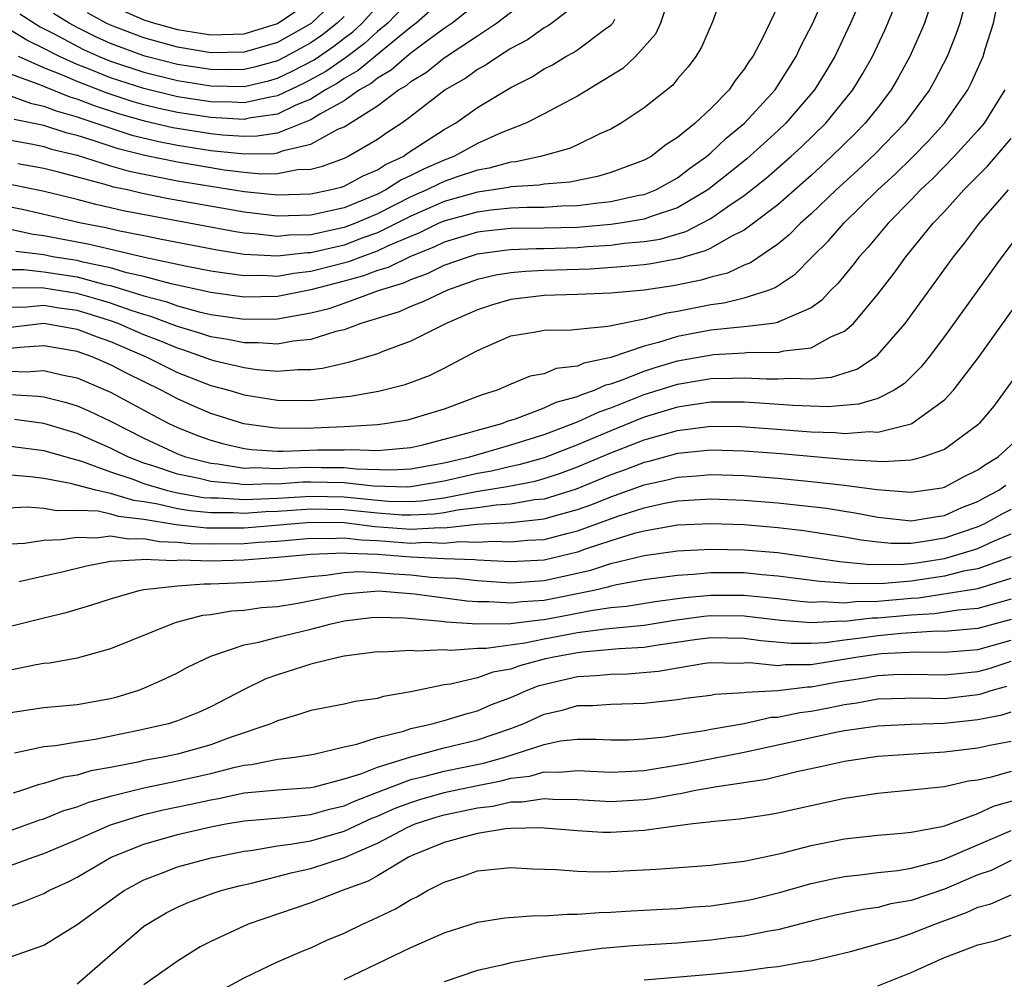
# Model space of a CAD drawing. Units: inches. Extents: x 2599874 to 2601000, y 1479000 to 1482000.
# Drawn here: x 2599904 to 2599963, y 1479182 to 1479239 of the extents above; entities that cross this region are included whole.
import ezdxf

# ---------------------------------------------------------------- set-up
doc = ezdxf.new("R2010")
doc.units = ezdxf.units.IN
doc.header["$MEASUREMENT"] = 0
doc.layers.add('LD25981479_2ft', color=230, linetype='Continuous')

msp = doc.modelspace()

# ---------------------------------------------------------------- linework, layer by layer
at = {"layer": 'LD25981479_2ft'}
for points, elevation in [([(2599903, 1479226.64), (2599904.355, 1479226.355), (2599905, 1479226.272), (2599907.741, 1479225.741), (2599911.034, 1479224.966), (2599913.575, 1479224.425), (2599915, 1479224.148), (2599915.98, 1479224.02), (2599917, 1479223.863), (2599918.115, 1479223.885), (2599919, 1479223.84), (2599919.984, 1479224.016), (2599921, 1479224.121), (2599923.289, 1479224.711), (2599924.032, 1479225), (2599925, 1479225.341), (2599925.662, 1479225.662), (2599927, 1479226.237), (2599927.548, 1479226.452), (2599928.658, 1479227), (2599929, 1479227.149), (2599931, 1479227.689), (2599931.802, 1479227.802), (2599933, 1479227.921), (2599933.971, 1479227.971), (2599935, 1479227.976), (2599936.037, 1479228.037), (2599937, 1479228.061), (2599938.227, 1479228.227), (2599939, 1479228.304), (2599940.68, 1479228.68), (2599941, 1479228.735), (2599941.686, 1479229), (2599943, 1479229.724), (2599943.72, 1479230.28), (2599944.736, 1479231), (2599945, 1479231.223), (2599945.906, 1479232.094), (2599947.016, 1479233), (2599948.841, 1479235), (2599950.112, 1479237), (2599950.387, 1479237.613), (2599951.103, 1479239), (2599952.86, 1479243)], 10622), ([(2599946.221, 1479242.22), (2599945.083, 1479239.083), (2599944.44, 1479237.56), (2599944.098, 1479237), (2599943.625, 1479236.375), (2599943, 1479235.652), (2599942.714, 1479235.286), (2599941, 1479233.928), (2599939.607, 1479233), (2599939, 1479232.65), (2599938.373, 1479232.373), (2599937, 1479231.694), (2599936.526, 1479231.474), (2599934.785, 1479231), (2599933.307, 1479230.693), (2599933, 1479230.674), (2599931.697, 1479230.303), (2599931, 1479230.191), (2599929.786, 1479229.785), (2599929, 1479229.503), (2599928.651, 1479229.349), (2599927.971, 1479229), (2599927, 1479228.577), (2599925, 1479227.569), (2599923.68, 1479227), (2599923, 1479226.741), (2599921, 1479226.317), (2599919.705, 1479226.295), (2599919, 1479226.216), (2599917.627, 1479226.373), (2599917, 1479226.407), (2599916.487, 1479226.487), (2599909.755, 1479227.755), (2599909, 1479227.934), (2599908.118, 1479228.118), (2599907, 1479228.417), (2599904.931, 1479228.93), (2599901, 1479229.734)], 10626), ([(2599903, 1479234.634), (2599904.194, 1479234.194), (2599905, 1479234.03), (2599905.734, 1479233.734), (2599907, 1479233.391), (2599907.28, 1479233.281), (2599910.281, 1479232.281), (2599911.893, 1479231.893), (2599913, 1479231.684), (2599915, 1479231.373), (2599916.82, 1479231.18), (2599917, 1479231.168), (2599918.808, 1479231.192), (2599919, 1479231.223), (2599919.365, 1479231.365), (2599921, 1479231.735), (2599922.634, 1479232.634), (2599923, 1479232.79), (2599925, 1479234.034), (2599926.266, 1479235), (2599926.735, 1479235.265), (2599927, 1479235.503), (2599927.942, 1479236.058), (2599929, 1479236.926), (2599931, 1479238.231), (2599932.145, 1479239), (2599934.89, 1479241.11)], 10634), ([(2599927, 1479240.457), (2599925.615, 1479239), (2599925, 1479238.487), (2599924.232, 1479237.768), (2599923.077, 1479236.923), (2599921.898, 1479236.102), (2599920.605, 1479235.395), (2599919, 1479234.632), (2599918.567, 1479234.567), (2599917, 1479234.213), (2599916.259, 1479234.259), (2599915, 1479234.277), (2599913, 1479234.588), (2599911, 1479235.071), (2599909, 1479235.726), (2599907.773, 1479236.227), (2599907, 1479236.524), (2599905.93, 1479237), (2599905, 1479237.481), (2599903.968, 1479237.968), (2599903, 1479238.569), (2599902.705, 1479238.704), (2599901.435, 1479239.435)], 10640), ([(2599931.971, 1479241), (2599929.48, 1479239), (2599929, 1479238.669), (2599927.801, 1479237.801), (2599927, 1479237.198), (2599926.756, 1479237), (2599925.83, 1479236.17), (2599925, 1479235.7), (2599924.619, 1479235.381), (2599923.929, 1479235), (2599923, 1479234.35), (2599921.541, 1479233.541), (2599921, 1479233.198), (2599919, 1479232.411), (2599917.787, 1479232.213), (2599917, 1479232.202), (2599915.715, 1479232.284), (2599915, 1479232.36), (2599912.73, 1479232.73), (2599911.101, 1479233.102), (2599909.548, 1479233.548), (2599908.039, 1479234.038), (2599907, 1479234.447), (2599906.565, 1479234.565), (2599905, 1479235.19), (2599904.658, 1479235.343), (2599903, 1479235.943)], 10636), ([(2599903, 1479224.223), (2599903.765, 1479224.235), (2599905, 1479224.101), (2599907, 1479223.785), (2599908.66, 1479223.34), (2599909, 1479223.269), (2599911, 1479222.649), (2599912.309, 1479222.308), (2599913, 1479222.05), (2599914.307, 1479221.693), (2599915, 1479221.537), (2599917, 1479221.245), (2599919, 1479221.28), (2599921, 1479221.631), (2599922.097, 1479221.903), (2599923, 1479222.218), (2599925.121, 1479223), (2599926.573, 1479223.427), (2599927, 1479223.638), (2599928.011, 1479223.989), (2599929, 1479224.486), (2599930.45, 1479225), (2599931, 1479225.163), (2599932.61, 1479225.39), (2599933, 1479225.429), (2599934.51, 1479225.49), (2599935, 1479225.492), (2599937, 1479225.553), (2599937.604, 1479225.604), (2599939, 1479225.685), (2599939.8, 1479225.8), (2599941, 1479225.9), (2599941.951, 1479226.049), (2599943.498, 1479226.502), (2599944.453, 1479227), (2599945, 1479227.296), (2599946.012, 1479228.011), (2599947, 1479228.674), (2599948.302, 1479229.698), (2599949.791, 1479231), (2599950.42, 1479231.58), (2599951.88, 1479233), (2599953.514, 1479235), (2599954.072, 1479235.928), (2599954.678, 1479237), (2599955.418, 1479238.582), (2599955.605, 1479239), (2599956.425, 1479241)], 10618), ([(2599954.247, 1479241), (2599953.373, 1479239), (2599952.422, 1479237), (2599951.894, 1479236.106), (2599951.21, 1479235), (2599949.491, 1479233), (2599949, 1479232.536), (2599947.142, 1479230.858), (2599946.038, 1479229.962), (2599944.808, 1479229), (2599943, 1479227.929), (2599941.405, 1479227.405), (2599941, 1479227.249), (2599939.56, 1479227), (2599939, 1479226.92), (2599937, 1479226.751), (2599935, 1479226.702), (2599933, 1479226.683), (2599931.472, 1479226.529), (2599931, 1479226.462), (2599929, 1479225.869), (2599928.418, 1479225.582), (2599926.937, 1479225), (2599925.641, 1479224.359), (2599925, 1479224.17), (2599924.157, 1479223.843), (2599923, 1479223.528), (2599921, 1479223.015), (2599919, 1479222.614), (2599917, 1479222.574), (2599915, 1479222.844), (2599912.639, 1479223.362), (2599911, 1479223.805), (2599909.962, 1479224.037), (2599909, 1479224.326), (2599907.326, 1479224.674), (2599907, 1479224.761), (2599905.522, 1479225), (2599905, 1479225.101), (2599903.318, 1479225.318)], 10620), ([(2599942.445, 1479240.445), (2599941.971, 1479239), (2599941.666, 1479238.334), (2599941, 1479237.567), (2599940.472, 1479237), (2599939.715, 1479236.285), (2599939, 1479235.835), (2599937, 1479234.623), (2599936.229, 1479234.229), (2599935, 1479233.553), (2599933.905, 1479233), (2599932.421, 1479232.421), (2599931, 1479231.781), (2599929.572, 1479231), (2599929, 1479230.794), (2599927.755, 1479230.245), (2599927, 1479229.857), (2599926.411, 1479229.589), (2599925.498, 1479229), (2599925, 1479228.752), (2599923, 1479227.934), (2599921, 1479227.48), (2599919, 1479227.434), (2599917, 1479227.664), (2599914.162, 1479228.162), (2599912.476, 1479228.476), (2599910.81, 1479228.81), (2599910.006, 1479229), (2599909.172, 1479229.172), (2599908.673, 1479229.327), (2599905.957, 1479230.043), (2599905, 1479230.281), (2599903.433, 1479230.567)], 10628), ([(2599929, 1479240.49), (2599927.328, 1479239), (2599927, 1479238.753), (2599925.683, 1479237.683), (2599923.848, 1479236.152), (2599923, 1479235.684), (2599922.599, 1479235.401), (2599921.877, 1479235), (2599921, 1479234.444), (2599920.061, 1479234.061), (2599919, 1479233.547), (2599917.292, 1479233.292), (2599917, 1479233.226), (2599915.328, 1479233.328), (2599915, 1479233.333), (2599913, 1479233.641), (2599911.881, 1479233.881), (2599911, 1479234.098), (2599910.301, 1479234.301), (2599908.796, 1479234.796), (2599907, 1479235.492), (2599906.115, 1479235.885), (2599905, 1479236.322), (2599903.476, 1479237)], 10638), ([(2599923, 1479240.868), (2599921.019, 1479238.98), (2599919, 1479237.844), (2599917, 1479237.252), (2599915, 1479237.214), (2599913, 1479237.55), (2599911, 1479238.107), (2599909, 1479238.871), (2599908.733, 1479239), (2599907.615, 1479239.615)], 10646), ([(2599958.214, 1479240.214), (2599957.802, 1479239), (2599957.571, 1479238.429), (2599956.928, 1479237), (2599956.249, 1479235.751), (2599955.814, 1479235), (2599955, 1479233.939), (2599954.256, 1479233), (2599953.636, 1479232.364), (2599952.236, 1479231), (2599951, 1479229.871), (2599949, 1479228.104), (2599947.56, 1479227), (2599947, 1479226.594), (2599946.209, 1479226.209), (2599945, 1479225.517), (2599944.66, 1479225.34), (2599943.437, 1479225), (2599943.106, 1479224.894), (2599941.42, 1479224.58), (2599941, 1479224.517), (2599939.616, 1479224.384), (2599937.748, 1479224.252), (2599935, 1479224.169), (2599933.882, 1479224.118), (2599933, 1479224.04), (2599932.102, 1479223.898), (2599931, 1479223.637), (2599929.195, 1479223), (2599927.716, 1479222.284), (2599927, 1479222.015), (2599926.297, 1479221.703), (2599924.01, 1479221), (2599923, 1479220.623), (2599922.512, 1479220.512), (2599921, 1479220.032), (2599919.944, 1479219.944), (2599919, 1479219.762), (2599917.844, 1479219.844), (2599917, 1479219.828), (2599916.034, 1479220.034), (2599915, 1479220.194), (2599914.404, 1479220.404), (2599913, 1479220.812), (2599911.416, 1479221.416), (2599911, 1479221.524), (2599910.231, 1479221.769), (2599909, 1479222.215), (2599908.402, 1479222.402), (2599907, 1479222.798), (2599905, 1479223.117), (2599904.868, 1479223.132), (2599902.894, 1479223.106)], 10616), ([(2599960.254, 1479240.254), (2599959.922, 1479239), (2599959.691, 1479238.309), (2599959.158, 1479237), (2599958.43, 1479235.57), (2599958.113, 1479235), (2599956.63, 1479233), (2599954.837, 1479231.163), (2599953.816, 1479230.184), (2599952.509, 1479229), (2599951, 1479227.566), (2599950.359, 1479227), (2599949.687, 1479226.313), (2599949, 1479225.752), (2599947.37, 1479224.63), (2599947, 1479224.491), (2599945.982, 1479224.018), (2599945, 1479223.781), (2599944.409, 1479223.591), (2599942.742, 1479223.258), (2599941, 1479223), (2599939, 1479222.81), (2599937, 1479222.727), (2599935, 1479222.674), (2599933, 1479222.437), (2599931.892, 1479222.107), (2599931, 1479221.816), (2599929.129, 1479221), (2599927, 1479219.934), (2599925.319, 1479219.319), (2599925, 1479219.186), (2599923.332, 1479218.668), (2599923, 1479218.604), (2599921.696, 1479218.304), (2599921, 1479218.215), (2599920.22, 1479218.22), (2599919, 1479218.12), (2599917.787, 1479218.213), (2599917, 1479218.329), (2599915.263, 1479218.737), (2599915, 1479218.807), (2599914.505, 1479219), (2599913.392, 1479219.391), (2599913, 1479219.506), (2599911.955, 1479219.954), (2599911, 1479220.323), (2599909.444, 1479221), (2599909, 1479221.16), (2599907.6, 1479221.6), (2599907, 1479221.769), (2599905.917, 1479221.917), (2599905, 1479222.07), (2599903.972, 1479221.972), (2599903, 1479221.956)], 10614), ([(2599903, 1479220.784), (2599905, 1479221.014), (2599907, 1479220.661), (2599908.186, 1479220.186), (2599909, 1479219.91), (2599911.134, 1479219), (2599913, 1479218.066), (2599915, 1479217.287), (2599916.079, 1479217), (2599917, 1479216.719), (2599919, 1479216.395), (2599921, 1479216.381), (2599922.568, 1479216.568), (2599923.371, 1479216.629), (2599925.053, 1479216.947), (2599926.657, 1479217.343), (2599928.12, 1479217.88), (2599929, 1479218.309), (2599931, 1479219.38), (2599933, 1479220.247), (2599934.492, 1479220.492), (2599935, 1479220.592), (2599936.607, 1479220.607), (2599937, 1479220.662), (2599938.825, 1479220.825), (2599939.614, 1479221), (2599941, 1479221.265), (2599942.369, 1479221.63), (2599943, 1479221.728), (2599945, 1479222.135), (2599945.774, 1479222.226), (2599947, 1479222.529), (2599948.447, 1479223), (2599948.849, 1479223.151), (2599950.054, 1479223.946), (2599951.077, 1479225), (2599952.051, 1479225.949), (2599952.972, 1479227), (2599955.012, 1479229), (2599956.049, 1479229.951), (2599957.058, 1479230.942), (2599958.05, 1479231.95), (2599959.009, 1479233), (2599960.397, 1479235), (2599960.604, 1479235.396), (2599961.321, 1479237), (2599961.443, 1479237.443), (2599961.936, 1479239), (2599962.18, 1479240.18)], 10612), ([(2599949, 1479240.009), (2599948.065, 1479238.065), (2599947.503, 1479237), (2599947.289, 1479236.711), (2599947, 1479236.237), (2599946.445, 1479235.555), (2599946.086, 1479235), (2599945, 1479233.883), (2599944.05, 1479233), (2599943, 1479232.138), (2599942.299, 1479231.701), (2599941.411, 1479231), (2599941, 1479230.777), (2599939, 1479230.04), (2599938.199, 1479229.801), (2599936.529, 1479229.471), (2599935, 1479229.353), (2599934.707, 1479229.293), (2599933, 1479229.186), (2599932.855, 1479229.145), (2599931.953, 1479229), (2599931, 1479228.866), (2599929, 1479228.298), (2599927, 1479227.426), (2599926.168, 1479227), (2599925, 1479226.433), (2599924.125, 1479226.125), (2599923, 1479225.697), (2599921, 1479225.224), (2599920.78, 1479225.22), (2599919, 1479225.023), (2599917, 1479225.134), (2599915.383, 1479225.383), (2599911.955, 1479226.045), (2599911, 1479226.249), (2599909.45, 1479226.55), (2599908.721, 1479226.721), (2599907.229, 1479227), (2599903.804, 1479227.804), (2599903, 1479227.97)], 10624), ([(2599937, 1479240.166), (2599935.467, 1479239), (2599935.189, 1479238.811), (2599935, 1479238.711), (2599933.994, 1479238.006), (2599933, 1479237.468), (2599932.259, 1479237), (2599931.511, 1479236.489), (2599931, 1479236.218), (2599930.293, 1479235.707), (2599929.065, 1479235), (2599927, 1479233.393), (2599926.453, 1479233), (2599925.568, 1479232.432), (2599925, 1479232.026), (2599923.241, 1479231), (2599923, 1479230.89), (2599921.619, 1479230.381), (2599921, 1479230.227), (2599920.198, 1479230.198), (2599919, 1479229.969), (2599918.046, 1479229.953), (2599917, 1479230.049), (2599915.806, 1479230.194), (2599915, 1479230.315), (2599913, 1479230.655), (2599911.056, 1479231.056), (2599909.455, 1479231.454), (2599908.068, 1479231.932), (2599907, 1479232.258), (2599906.401, 1479232.401), (2599905, 1479232.853), (2599903.225, 1479233.225)], 10632), ([(2599903.551, 1479239.551), (2599904.783, 1479238.783), (2599905.661, 1479238.34), (2599907, 1479237.608), (2599907.406, 1479237.405), (2599908.313, 1479237), (2599909, 1479236.72), (2599911, 1479236.051), (2599913, 1479235.551), (2599915, 1479235.231), (2599917, 1479235.206), (2599918.457, 1479235.543), (2599919, 1479235.692), (2599919.891, 1479236.109), (2599921.196, 1479236.804), (2599922.386, 1479237.614), (2599923, 1479238.101), (2599923.522, 1479238.478), (2599924.079, 1479239), (2599925, 1479240.02)], 10642), ([(2599909.744, 1479239.743), (2599911, 1479239.201), (2599911.639, 1479239), (2599913, 1479238.619), (2599915, 1479238.299), (2599915.69, 1479238.31), (2599917, 1479238.361), (2599919, 1479238.967), (2599921, 1479240.323)], 10648), ([(2599923, 1479239.391), (2599922.591, 1479239), (2599921.703, 1479238.298), (2599921, 1479237.824), (2599919.512, 1479237), (2599919, 1479236.74), (2599917.635, 1479236.364), (2599917, 1479236.218), (2599915.8, 1479236.2), (2599915, 1479236.212), (2599913, 1479236.526), (2599911.127, 1479237), (2599911, 1479237.035), (2599909, 1479237.782), (2599908.158, 1479238.158), (2599907, 1479238.736), (2599906.517, 1479239), (2599905.583, 1479239.583)], 10644), ([(2599903, 1479231.982), (2599904.237, 1479231.762), (2599905, 1479231.595), (2599905.45, 1479231.45), (2599907, 1479231.079), (2599909, 1479230.448), (2599910.118, 1479230.118), (2599913, 1479229.551), (2599915, 1479229.216), (2599917, 1479228.904), (2599919, 1479228.7), (2599921, 1479228.759), (2599922.142, 1479229), (2599922.829, 1479229.171), (2599923, 1479229.234), (2599924.149, 1479229.851), (2599925, 1479230.209), (2599925.481, 1479230.519), (2599926.534, 1479231), (2599926.806, 1479231.194), (2599929, 1479232.627), (2599929.674, 1479233), (2599931, 1479233.934), (2599933, 1479235.149), (2599934.236, 1479235.764), (2599935, 1479236.256), (2599935.494, 1479236.506), (2599936.305, 1479237), (2599936.759, 1479237.241), (2599937, 1479237.405), (2599938.61, 1479238.61), (2599939, 1479238.885), (2599939.108, 1479239), (2599939.228, 1479239.228)], 10630), ([(2599962.629, 1479235), (2599961.382, 1479233), (2599961, 1479232.554), (2599959.59, 1479231), (2599958.305, 1479229.695), (2599957.56, 1479229), (2599957, 1479228.406), (2599955.625, 1479227), (2599954.423, 1479225.577), (2599953.877, 1479225), (2599953.502, 1479224.498), (2599952.601, 1479223.399), (2599952.192, 1479223), (2599951.624, 1479222.376), (2599951, 1479221.94), (2599949.114, 1479221.114), (2599949, 1479221.05), (2599948.709, 1479221), (2599947, 1479220.791), (2599946.78, 1479220.78), (2599945, 1479220.587), (2599943, 1479220.21), (2599941.847, 1479219.847), (2599941, 1479219.638), (2599939, 1479218.96), (2599937.383, 1479218.617), (2599937, 1479218.438), (2599935.71, 1479218.29), (2599935, 1479217.986), (2599934.163, 1479217.837), (2599933, 1479217.368), (2599932.182, 1479217), (2599931.284, 1479216.717), (2599929, 1479215.861), (2599927, 1479215.256), (2599926.793, 1479215.207), (2599925.577, 1479215), (2599925, 1479214.925), (2599923, 1479214.803), (2599920.709, 1479214.709), (2599919, 1479214.723), (2599918.739, 1479214.739), (2599916.984, 1479214.984), (2599915, 1479215.606), (2599914.023, 1479216.023), (2599913, 1479216.478), (2599912.033, 1479217), (2599909.99, 1479217.99), (2599909, 1479218.524), (2599907.891, 1479219), (2599907, 1479219.316), (2599905, 1479219.658), (2599903.561, 1479219.561), (2599903, 1479219.495)], 10610), ([(2599903, 1479218.141), (2599903.905, 1479218.095), (2599905, 1479218.181), (2599906.082, 1479217.918), (2599907, 1479217.728), (2599909, 1479216.888), (2599911.51, 1479215.51), (2599912.496, 1479215), (2599913, 1479214.762), (2599914.265, 1479214.265), (2599915, 1479214.002), (2599915.782, 1479213.782), (2599917, 1479213.5), (2599917.439, 1479213.439), (2599919, 1479213.344), (2599919.341, 1479213.341), (2599921.426, 1479213.426), (2599923, 1479213.42), (2599923.45, 1479213.45), (2599925, 1479213.375), (2599925.431, 1479213.431), (2599927, 1479213.561), (2599927.723, 1479213.722), (2599929, 1479214.053), (2599930.433, 1479214.433), (2599931, 1479214.607), (2599932.456, 1479215), (2599932.844, 1479215.156), (2599933.286, 1479215.286), (2599935, 1479215.938), (2599935.721, 1479216.279), (2599937, 1479216.618), (2599937.26, 1479216.74), (2599938.022, 1479217), (2599938.687, 1479217.313), (2599939, 1479217.379), (2599939.569, 1479217.569), (2599941, 1479218.14), (2599941.647, 1479218.353), (2599943, 1479218.758), (2599945.143, 1479219.143), (2599947, 1479219.235), (2599947.267, 1479219.267), (2599949, 1479219.263), (2599949.365, 1479219.365), (2599951, 1479219.541), (2599952.187, 1479220.187), (2599953, 1479220.525), (2599953.547, 1479221), (2599955, 1479222.745), (2599955.98, 1479224.02), (2599956.695, 1479225), (2599958.333, 1479227), (2599959, 1479227.71), (2599960.171, 1479229), (2599961.582, 1479230.418), (2599963, 1479232.074)], 10608), ([(2599903, 1479216.729), (2599904.641, 1479216.64), (2599905, 1479216.593), (2599906.28, 1479216.28), (2599907, 1479216.054), (2599907.742, 1479215.741), (2599909, 1479215.132), (2599911, 1479214.112), (2599913, 1479213.181), (2599913.495, 1479213), (2599915, 1479212.617), (2599915.419, 1479212.581), (2599917, 1479212.332), (2599917.643, 1479212.357), (2599919, 1479212.301), (2599919.651, 1479212.349), (2599921, 1479212.385), (2599921.633, 1479212.367), (2599923, 1479212.364), (2599923.721, 1479212.279), (2599925.781, 1479212.219), (2599927, 1479212.286), (2599929, 1479212.644), (2599930.545, 1479213), (2599933, 1479213.713), (2599935, 1479214.339), (2599937, 1479215.096), (2599938.297, 1479215.703), (2599939, 1479215.942), (2599941, 1479216.729), (2599943, 1479217.366), (2599944.409, 1479217.591), (2599945, 1479217.7), (2599946.287, 1479217.713), (2599947, 1479217.746), (2599948.33, 1479217.67), (2599949, 1479217.668), (2599949.724, 1479217.724), (2599951, 1479217.673), (2599952.227, 1479217.773), (2599953.746, 1479218.254), (2599954.869, 1479219), (2599955, 1479219.11), (2599956.641, 1479221), (2599959.55, 1479225), (2599960.2, 1479225.8), (2599961.111, 1479227), (2599962.843, 1479229)], 10606), ([(2599963.551, 1479226.449), (2599962.437, 1479225), (2599959, 1479220.218), (2599958.087, 1479219), (2599957.605, 1479218.394), (2599956.602, 1479217.398), (2599955.984, 1479217), (2599955, 1479216.508), (2599953.848, 1479216.152), (2599951.999, 1479216.001), (2599949.926, 1479216.074), (2599948.208, 1479216.208), (2599947, 1479216.277), (2599945, 1479216.272), (2599944.163, 1479216.163), (2599943, 1479215.978), (2599941, 1479215.372), (2599939, 1479214.57), (2599937, 1479213.727), (2599935, 1479212.943), (2599933.486, 1479212.514), (2599933, 1479212.421), (2599931.847, 1479212.153), (2599931, 1479212.01), (2599929, 1479211.545), (2599927, 1479211.199), (2599926.812, 1479211.188), (2599924.756, 1479211.244), (2599923, 1479211.45), (2599921, 1479211.494), (2599920.519, 1479211.481), (2599919, 1479211.369), (2599918.615, 1479211.385), (2599917, 1479211.323), (2599916.616, 1479211.384), (2599915, 1479211.52), (2599914.302, 1479211.698), (2599913, 1479211.97), (2599911.537, 1479212.463), (2599911, 1479212.628), (2599910.029, 1479213), (2599909, 1479213.519), (2599907, 1479214.402), (2599905, 1479215), (2599903.235, 1479215.235)], 10604), ([(2599903, 1479213.646), (2599905, 1479213.384), (2599906.311, 1479213), (2599907.259, 1479212.741), (2599909, 1479212.107), (2599910.333, 1479211.667), (2599911, 1479211.411), (2599912.339, 1479211), (2599913, 1479210.842), (2599914.574, 1479210.574), (2599915, 1479210.536), (2599915.463, 1479210.537), (2599917, 1479210.439), (2599917.525, 1479210.475), (2599919, 1479210.519), (2599921, 1479210.651), (2599923, 1479210.607), (2599925, 1479210.403), (2599925.645, 1479210.355), (2599927, 1479210.325), (2599927.641, 1479210.359), (2599929, 1479210.55), (2599930.915, 1479210.915), (2599932.783, 1479211.218), (2599934.455, 1479211.545), (2599935, 1479211.699), (2599935.984, 1479212.016), (2599937, 1479212.397), (2599939, 1479213.235), (2599941, 1479214.019), (2599943, 1479214.589), (2599945, 1479214.837), (2599946.819, 1479214.819), (2599948.689, 1479214.689), (2599951, 1479214.5), (2599952.452, 1479214.452), (2599953, 1479214.403), (2599954.514, 1479214.514), (2599955, 1479214.49), (2599957, 1479214.976), (2599957.051, 1479215), (2599959, 1479216.427), (2599959.538, 1479217), (2599961.036, 1479218.964), (2599965, 1479224.492)], 10602), ([(2599963.651, 1479218.349), (2599961.964, 1479216.036), (2599961.082, 1479215), (2599961, 1479214.925), (2599959, 1479213.443), (2599957.75, 1479213), (2599957.164, 1479212.835), (2599957, 1479212.809), (2599955.299, 1479212.701), (2599953.187, 1479212.813), (2599949.181, 1479213.181), (2599947, 1479213.349), (2599945, 1479213.394), (2599943.221, 1479213.221), (2599943, 1479213.193), (2599941.272, 1479212.728), (2599941, 1479212.669), (2599939.8, 1479212.2), (2599939, 1479211.918), (2599936.926, 1479211.074), (2599935, 1479210.475), (2599934.418, 1479210.418), (2599933, 1479210.163), (2599932.111, 1479210.111), (2599931, 1479209.942), (2599929.809, 1479209.809), (2599929, 1479209.655), (2599928.426, 1479209.575), (2599927, 1479209.5), (2599926.489, 1479209.511), (2599925, 1479209.622), (2599923, 1479209.834), (2599921, 1479209.866), (2599919, 1479209.724), (2599918.297, 1479209.703), (2599917, 1479209.613), (2599916.345, 1479209.655), (2599915, 1479209.654), (2599913.763, 1479209.763), (2599913, 1479209.892), (2599911.827, 1479210.173), (2599911, 1479210.311), (2599910.384, 1479210.384), (2599909, 1479210.804), (2599908.104, 1479211), (2599906.585, 1479211.414), (2599905, 1479211.699), (2599904.191, 1479211.809), (2599903, 1479211.894)], 10600), ([(2599902.1, 1479209.9), (2599904.004, 1479209.996), (2599905, 1479209.925), (2599905.777, 1479209.777), (2599907, 1479209.801), (2599908.243, 1479209.757), (2599909, 1479209.592), (2599909.454, 1479209.454), (2599911, 1479209.272), (2599912.939, 1479208.939), (2599914.756, 1479208.756), (2599917, 1479208.757), (2599921, 1479209.081), (2599923, 1479209.06), (2599924.834, 1479208.835), (2599927, 1479208.67), (2599928.763, 1479208.763), (2599929, 1479208.753), (2599930.957, 1479208.957), (2599933, 1479209.074), (2599935, 1479209.277), (2599935.402, 1479209.402), (2599937, 1479209.836), (2599937.855, 1479210.144), (2599939, 1479210.607), (2599941, 1479211.317), (2599942.382, 1479211.618), (2599943, 1479211.785), (2599944.141, 1479211.859), (2599945, 1479211.944), (2599947, 1479211.882), (2599949, 1479211.726), (2599951, 1479211.531), (2599953, 1479211.307), (2599954.952, 1479211.048), (2599957, 1479210.877), (2599958.849, 1479211.151), (2599959, 1479211.193), (2599960.183, 1479211.817), (2599961, 1479212.223), (2599961.454, 1479212.546), (2599962.231, 1479213), (2599964.396, 1479215)], 10598), ([(2599903, 1479207.789), (2599903.833, 1479207.834), (2599905, 1479208.014), (2599906.041, 1479208.041), (2599907, 1479208.196), (2599908.15, 1479208.15), (2599909, 1479208.259), (2599910.081, 1479208.081), (2599911, 1479208.11), (2599911.93, 1479207.93), (2599913, 1479207.897), (2599913.812, 1479207.812), (2599915, 1479207.789), (2599917, 1479207.814), (2599917.884, 1479207.884), (2599919, 1479207.946), (2599921, 1479208.124), (2599922.109, 1479208.11), (2599923, 1479208.154), (2599924.022, 1479208.022), (2599925, 1479207.988), (2599927, 1479207.833), (2599927.879, 1479207.879), (2599929, 1479207.828), (2599929.925, 1479207.925), (2599931, 1479207.897), (2599931.952, 1479207.951), (2599933, 1479207.908), (2599934.004, 1479208.004), (2599935, 1479208.053), (2599936.432, 1479208.433), (2599937, 1479208.569), (2599939.466, 1479209.466), (2599941, 1479209.95), (2599942.22, 1479210.22), (2599943, 1479210.357), (2599945, 1479210.477), (2599947, 1479210.405), (2599949, 1479210.246), (2599951.918, 1479209.918), (2599953, 1479209.742), (2599953.653, 1479209.653), (2599955, 1479209.386), (2599957, 1479209.169), (2599958.566, 1479209.434), (2599959, 1479209.492), (2599960.037, 1479209.963), (2599961, 1479210.335), (2599961.426, 1479210.574), (2599962.254, 1479211), (2599962.69, 1479211.31)], 10596), ([(2599963, 1479209.854), (2599962.436, 1479209.564), (2599961.433, 1479209), (2599961, 1479208.801), (2599959, 1479208.133), (2599957.938, 1479207.938), (2599957, 1479207.815), (2599955.807, 1479207.807), (2599955, 1479207.885), (2599954.009, 1479208.009), (2599953, 1479208.193), (2599950.572, 1479208.572), (2599949, 1479208.756), (2599947, 1479208.917), (2599945, 1479208.987), (2599943, 1479208.898), (2599941, 1479208.552), (2599940.401, 1479208.401), (2599939, 1479207.967), (2599937.46, 1479207.46), (2599937, 1479207.293), (2599935, 1479206.819), (2599933, 1479206.717), (2599931, 1479206.811), (2599930.831, 1479206.831), (2599929, 1479206.882), (2599927.007, 1479206.993), (2599925, 1479207.147), (2599923.21, 1479207.21), (2599923, 1479207.237), (2599921, 1479207.146), (2599919, 1479206.969), (2599917, 1479206.815), (2599915, 1479206.755), (2599913.196, 1479206.804), (2599912.763, 1479206.763), (2599911, 1479206.859), (2599910.827, 1479206.826), (2599909, 1479206.727), (2599907.544, 1479206.456), (2599906.093, 1479206.093), (2599905, 1479205.856), (2599903.508, 1479205.508)], 10594), ([(2599903, 1479202.844), (2599905, 1479203.359), (2599906.332, 1479203.668), (2599907.874, 1479204.126), (2599909, 1479204.5), (2599910.715, 1479205), (2599911, 1479205.053), (2599913, 1479205.27), (2599914.608, 1479205.392), (2599915, 1479205.381), (2599917, 1479205.462), (2599919, 1479205.586), (2599921, 1479205.838), (2599921.906, 1479205.906), (2599923, 1479206.074), (2599923.869, 1479206.131), (2599925, 1479206.078), (2599925.98, 1479205.98), (2599927, 1479205.922), (2599928.206, 1479205.794), (2599929, 1479205.749), (2599929.729, 1479205.729), (2599931, 1479205.584), (2599931.559, 1479205.559), (2599933, 1479205.46), (2599935, 1479205.584), (2599937.788, 1479206.212), (2599939, 1479206.617), (2599941, 1479207.095), (2599943, 1479207.365), (2599945, 1479207.468), (2599947, 1479207.433), (2599949, 1479207.267), (2599952.736, 1479206.736), (2599954.545, 1479206.545), (2599956.561, 1479206.561), (2599957, 1479206.603), (2599957.346, 1479206.654), (2599959, 1479206.913), (2599959.347, 1479207), (2599961, 1479207.508), (2599961.942, 1479207.942), (2599963, 1479208.388)], 10592), ([(2599963, 1479207.003), (2599961, 1479206.287), (2599960.145, 1479206.145), (2599959, 1479205.858), (2599957, 1479205.556), (2599955.406, 1479205.406), (2599953.381, 1479205.381), (2599953, 1479205.424), (2599951.523, 1479205.523), (2599949, 1479205.859), (2599948.068, 1479205.932), (2599947, 1479206.041), (2599945, 1479206.05), (2599943.94, 1479205.94), (2599943, 1479205.891), (2599941, 1479205.621), (2599939.33, 1479205.33), (2599939, 1479205.252), (2599938.811, 1479205.189), (2599937.979, 1479205), (2599935, 1479204.395), (2599933.684, 1479204.316), (2599933, 1479204.228), (2599931.684, 1479204.316), (2599931, 1479204.31), (2599930.353, 1479204.353), (2599927.227, 1479204.773), (2599925.055, 1479204.946), (2599923, 1479204.775), (2599920.217, 1479204.217), (2599919, 1479204.02), (2599918.046, 1479203.954), (2599917, 1479203.795), (2599916.249, 1479203.751), (2599915, 1479203.532), (2599914.517, 1479203.483), (2599912.928, 1479203.072), (2599912.715, 1479203), (2599909, 1479201.491), (2599907, 1479200.926), (2599905.356, 1479200.643), (2599905, 1479200.61), (2599904.532, 1479200.533), (2599903, 1479200.212)], 10590), ([(2599903, 1479197.67), (2599905, 1479197.976), (2599907, 1479198.154), (2599909, 1479198.51), (2599909.388, 1479198.613), (2599910.632, 1479199), (2599911, 1479199.142), (2599912.283, 1479199.717), (2599913, 1479200.065), (2599913.613, 1479200.387), (2599915, 1479201.059), (2599917, 1479201.726), (2599917.892, 1479201.892), (2599919, 1479202.195), (2599921, 1479202.673), (2599922.218, 1479203), (2599923, 1479203.168), (2599924.636, 1479203.364), (2599925, 1479203.394), (2599926.648, 1479203.352), (2599928.844, 1479203.157), (2599929.119, 1479203.119), (2599930.993, 1479202.993), (2599933, 1479203.01), (2599934.765, 1479203.235), (2599935, 1479203.25), (2599936.476, 1479203.524), (2599937.799, 1479203.799), (2599939, 1479203.968), (2599939.939, 1479204.061), (2599941.661, 1479204.339), (2599943.436, 1479204.564), (2599945, 1479204.709), (2599947, 1479204.711), (2599949, 1479204.507), (2599950.345, 1479204.345), (2599951, 1479204.292), (2599951.672, 1479204.328), (2599953, 1479204.252), (2599953.671, 1479204.329), (2599955, 1479204.345), (2599957, 1479204.528), (2599957.447, 1479204.553), (2599961, 1479205.112), (2599963, 1479205.722)], 10588), ([(2599963, 1479204.472), (2599961, 1479203.917), (2599959.82, 1479203.82), (2599958.4, 1479203.599), (2599957, 1479203.521), (2599955, 1479203.335), (2599954.668, 1479203.331), (2599953, 1479203.139), (2599952.852, 1479203.147), (2599951, 1479203.047), (2599949.193, 1479203.193), (2599947, 1479203.461), (2599945, 1479203.479), (2599944.562, 1479203.438), (2599942.804, 1479203.196), (2599941, 1479202.896), (2599938.676, 1479202.676), (2599937, 1479202.454), (2599935, 1479202.076), (2599933.839, 1479201.839), (2599931.517, 1479201.517), (2599931, 1479201.512), (2599929.392, 1479201.392), (2599929, 1479201.427), (2599927.354, 1479201.354), (2599927, 1479201.399), (2599925.297, 1479201.297), (2599925, 1479201.308), (2599923, 1479201.055), (2599922.732, 1479201), (2599921, 1479200.566), (2599919, 1479199.94), (2599918.306, 1479199.694), (2599917, 1479199.058), (2599915, 1479198.014), (2599914.305, 1479197.695), (2599913, 1479197.17), (2599912.466, 1479197), (2599910.58, 1479196.579), (2599908.064, 1479196.064), (2599907, 1479195.907), (2599905.687, 1479195.687), (2599905, 1479195.628), (2599903.241, 1479195.241)], 10586), ([(2599963, 1479203.261), (2599961, 1479202.706), (2599959, 1479202.536), (2599958.544, 1479202.544), (2599956.418, 1479202.418), (2599955, 1479202.276), (2599954.151, 1479202.151), (2599953, 1479202.017), (2599951.861, 1479201.861), (2599951, 1479201.814), (2599949.813, 1479201.813), (2599947.98, 1479201.98), (2599947, 1479202.118), (2599945, 1479202.15), (2599944.029, 1479202.029), (2599941.694, 1479201.694), (2599941, 1479201.579), (2599939.49, 1479201.49), (2599937.302, 1479201.302), (2599937, 1479201.262), (2599935.575, 1479201), (2599935, 1479200.867), (2599933.517, 1479200.483), (2599933, 1479200.285), (2599931.912, 1479200.088), (2599931, 1479199.752), (2599929.38, 1479199.38), (2599929, 1479199.338), (2599927, 1479198.916), (2599925.367, 1479198.634), (2599925, 1479198.513), (2599923.659, 1479198.341), (2599923, 1479198.172), (2599921, 1479197.793), (2599920.409, 1479197.591), (2599919, 1479197.184), (2599918.611, 1479197), (2599916.173, 1479196.173), (2599915, 1479195.744), (2599913, 1479195.182), (2599912.156, 1479195), (2599911, 1479194.792), (2599910.725, 1479194.725), (2599909, 1479194.386), (2599907.82, 1479194.18), (2599907, 1479193.928), (2599906.196, 1479193.804), (2599905, 1479193.421), (2599904.652, 1479193.348), (2599903.656, 1479193), (2599903.152, 1479192.848)], 10584), ([(2599903, 1479190.605), (2599904.763, 1479191.237), (2599905, 1479191.308), (2599906.195, 1479191.805), (2599907, 1479192.027), (2599907.693, 1479192.307), (2599909, 1479192.667), (2599911, 1479193.172), (2599913, 1479193.581), (2599915, 1479194.031), (2599916.389, 1479194.389), (2599917, 1479194.518), (2599917.444, 1479194.556), (2599919, 1479194.876), (2599920.045, 1479195), (2599921.186, 1479195.186), (2599923, 1479195.615), (2599923.772, 1479195.772), (2599925, 1479196.182), (2599926.564, 1479196.564), (2599927, 1479196.711), (2599928.286, 1479197), (2599928.833, 1479197.167), (2599929, 1479197.201), (2599930.375, 1479197.624), (2599931, 1479197.776), (2599931.848, 1479198.152), (2599933, 1479198.579), (2599933.944, 1479199), (2599934.707, 1479199.293), (2599937, 1479199.827), (2599938.113, 1479199.887), (2599939, 1479199.977), (2599940, 1479200), (2599941.851, 1479200.149), (2599943, 1479200.364), (2599944.626, 1479200.626), (2599945, 1479200.667), (2599946.627, 1479200.627), (2599947.333, 1479200.667), (2599949, 1479200.492), (2599949.453, 1479200.547), (2599951, 1479200.549), (2599953.695, 1479201), (2599955.213, 1479201.213), (2599957.317, 1479201.317), (2599959, 1479201.286), (2599961, 1479201.447), (2599963, 1479202.024)], 10582), ([(2599903, 1479188.499), (2599904.356, 1479189), (2599905, 1479189.22), (2599907, 1479190.068), (2599909, 1479190.941), (2599911, 1479191.56), (2599912.16, 1479191.84), (2599913.819, 1479192.181), (2599915, 1479192.454), (2599915.469, 1479192.531), (2599917, 1479192.855), (2599919.035, 1479193.035), (2599921, 1479193.183), (2599921.229, 1479193.229), (2599923, 1479193.7), (2599924.007, 1479194.007), (2599925, 1479194.411), (2599927, 1479195.015), (2599929, 1479195.555), (2599931, 1479196.042), (2599933, 1479196.717), (2599933.733, 1479197), (2599935, 1479197.577), (2599936.16, 1479197.84), (2599937, 1479198.096), (2599937.901, 1479198.099), (2599939, 1479198.184), (2599941, 1479198.23), (2599943, 1479198.464), (2599943.459, 1479198.541), (2599945, 1479198.727), (2599945.226, 1479198.774), (2599947, 1479198.883), (2599947.096, 1479198.904), (2599949, 1479198.998), (2599950.782, 1479199.218), (2599951, 1479199.218), (2599952.497, 1479199.503), (2599954.235, 1479199.765), (2599955, 1479199.903), (2599955.954, 1479199.954), (2599957, 1479199.975), (2599959, 1479199.939), (2599960.027, 1479200.027), (2599961, 1479200.131), (2599961.685, 1479200.315), (2599963, 1479200.751)], 10580), ([(2599902.202, 1479185.798), (2599903.697, 1479186.303), (2599905, 1479186.837), (2599905.288, 1479187), (2599906.461, 1479187.539), (2599907, 1479187.818), (2599909.034, 1479189), (2599911, 1479189.784), (2599913, 1479190.358), (2599915, 1479190.828), (2599915.911, 1479191), (2599917, 1479191.185), (2599919.392, 1479191.392), (2599921, 1479191.559), (2599922.115, 1479191.885), (2599923, 1479192.086), (2599923.626, 1479192.374), (2599925.066, 1479192.933), (2599927, 1479193.658), (2599927.854, 1479193.854), (2599929, 1479194.163), (2599931.351, 1479194.649), (2599932.636, 1479195), (2599933.191, 1479195.191), (2599935, 1479195.765), (2599935.973, 1479195.973), (2599937, 1479196.082), (2599938.086, 1479196.086), (2599939, 1479196.037), (2599940.048, 1479196.048), (2599941, 1479196.092), (2599942.229, 1479196.229), (2599943, 1479196.368), (2599944.602, 1479196.602), (2599945, 1479196.683), (2599947, 1479197.029), (2599948.612, 1479197.389), (2599949, 1479197.408), (2599950.319, 1479197.681), (2599951, 1479197.764), (2599952.042, 1479197.958), (2599953, 1479198.167), (2599953.74, 1479198.26), (2599955, 1479198.488), (2599957.446, 1479198.554), (2599959, 1479198.526), (2599961, 1479198.761), (2599961.2, 1479198.8), (2599961.8, 1479199), (2599962.746, 1479199.253)], 10578), ([(2599903, 1479183.043), (2599905, 1479183.736), (2599907, 1479184.965), (2599909.33, 1479186.669), (2599909.811, 1479187), (2599911, 1479187.65), (2599912.046, 1479188.046), (2599913, 1479188.435), (2599915.023, 1479188.977), (2599917, 1479189.371), (2599917.413, 1479189.413), (2599919, 1479189.692), (2599919.777, 1479189.777), (2599921, 1479189.993), (2599923, 1479190.557), (2599924.662, 1479191.338), (2599925, 1479191.469), (2599926.062, 1479191.938), (2599927, 1479192.294), (2599927.537, 1479192.463), (2599929, 1479192.875), (2599929.554, 1479193), (2599931, 1479193.31), (2599932.417, 1479193.582), (2599933, 1479193.742), (2599934.128, 1479193.872), (2599935, 1479194.114), (2599935.901, 1479194.098), (2599937, 1479194.198), (2599939, 1479194.1), (2599939.849, 1479194.151), (2599941, 1479194.194), (2599943.407, 1479194.593), (2599947, 1479195.309), (2599952.494, 1479196.494), (2599953, 1479196.59), (2599955, 1479196.884), (2599957, 1479196.979), (2599959, 1479197.038), (2599961, 1479197.262), (2599962.455, 1479197.545), (2599963, 1479197.727)], 10576), ([(2599907, 1479181.424), (2599908.809, 1479183), (2599911, 1479184.868), (2599911.184, 1479185), (2599912.327, 1479185.673), (2599913, 1479186.017), (2599913.683, 1479186.317), (2599915.152, 1479186.848), (2599915.63, 1479187), (2599916.708, 1479187.292), (2599917.455, 1479187.455), (2599919.906, 1479188.094), (2599921, 1479188.327), (2599923.015, 1479188.986), (2599925, 1479189.851), (2599926.791, 1479190.791), (2599927.254, 1479191), (2599928.582, 1479191.418), (2599929, 1479191.536), (2599931, 1479191.966), (2599931.929, 1479192.071), (2599933, 1479192.315), (2599933.675, 1479192.325), (2599935, 1479192.517), (2599935.516, 1479192.484), (2599937, 1479192.455), (2599939, 1479192.348), (2599941, 1479192.463), (2599941.482, 1479192.518), (2599943, 1479192.806), (2599943.176, 1479192.824), (2599943.975, 1479193), (2599945.231, 1479193.231), (2599948.311, 1479193.689), (2599950.149, 1479194.149), (2599951.566, 1479194.434), (2599953, 1479194.769), (2599955, 1479195.068), (2599959, 1479195.322), (2599961, 1479195.556), (2599961.72, 1479195.72), (2599963, 1479195.966)], 10574), ([(2599963, 1479194.147), (2599961.798, 1479193.798), (2599961, 1479193.63), (2599960.444, 1479193.556), (2599959, 1479193.223), (2599957.017, 1479193.017), (2599955, 1479192.829), (2599953.418, 1479192.581), (2599953, 1479192.531), (2599949, 1479191.644), (2599948.46, 1479191.54), (2599946.718, 1479191.282), (2599945, 1479191.126), (2599944.897, 1479191.103), (2599943.917, 1479191), (2599942.867, 1479190.867), (2599941, 1479190.598), (2599939, 1479190.484), (2599938.494, 1479190.494), (2599937, 1479190.578), (2599934.759, 1479190.759), (2599933, 1479190.721), (2599932.698, 1479190.698), (2599931, 1479190.424), (2599930.231, 1479190.231), (2599929, 1479189.879), (2599927.12, 1479189.12), (2599926.858, 1479189), (2599925, 1479187.885), (2599924.435, 1479187.565), (2599922.893, 1479187), (2599921, 1479186.278), (2599917.245, 1479185), (2599915, 1479183.95), (2599914.375, 1479183.625), (2599913, 1479182.781), (2599911, 1479181.346)], 10572), ([(2599915.568, 1479181), (2599917, 1479181.784), (2599919, 1479182.726), (2599920.582, 1479183.418), (2599921, 1479183.582), (2599921.97, 1479184.03), (2599923, 1479184.462), (2599924.113, 1479185), (2599924.733, 1479185.267), (2599926.085, 1479185.915), (2599927, 1479186.469), (2599927.365, 1479186.636), (2599927.998, 1479187), (2599929, 1479187.516), (2599930.129, 1479187.871), (2599931, 1479188.198), (2599933, 1479188.387), (2599934.299, 1479188.299), (2599935.739, 1479188.261), (2599937, 1479188.161), (2599938.135, 1479188.135), (2599939, 1479188.157), (2599941.715, 1479188.285), (2599945, 1479188.519), (2599945.411, 1479188.589), (2599947, 1479188.761), (2599947.187, 1479188.812), (2599949.244, 1479189.244), (2599951, 1479189.698), (2599953, 1479190.099), (2599955, 1479190.327), (2599956.439, 1479190.439), (2599957, 1479190.504), (2599958.844, 1479190.844), (2599959, 1479190.887), (2599961, 1479191.627), (2599961.934, 1479192.066), (2599963.5, 1479192.5)], 10570), ([(2599923, 1479181.669), (2599927, 1479183.587), (2599929, 1479184.478), (2599931, 1479185.108), (2599932.638, 1479185.363), (2599934.496, 1479185.504), (2599935, 1479185.487), (2599936.401, 1479185.599), (2599937, 1479185.591), (2599938.304, 1479185.696), (2599939, 1479185.712), (2599940.209, 1479185.79), (2599941, 1479185.822), (2599942.104, 1479185.896), (2599943, 1479185.937), (2599943.97, 1479186.03), (2599945, 1479186.099), (2599947, 1479186.385), (2599947.506, 1479186.494), (2599949.107, 1479186.893), (2599951, 1479187.431), (2599952.29, 1479187.71), (2599953, 1479187.843), (2599953.94, 1479187.94), (2599955, 1479188.083), (2599956.214, 1479188.214), (2599957, 1479188.351), (2599958.829, 1479188.829), (2599959.082, 1479188.918), (2599963, 1479190.614)], 10568), ([(2599963, 1479188.799), (2599961.793, 1479188.207), (2599961, 1479187.939), (2599959, 1479187.088), (2599957, 1479186.418), (2599955.792, 1479186.208), (2599955, 1479185.998), (2599954.12, 1479185.88), (2599952.472, 1479185.528), (2599951, 1479185.173), (2599949, 1479184.652), (2599948.594, 1479184.594), (2599947, 1479184.268), (2599946.185, 1479184.184), (2599945, 1479184.026), (2599943, 1479183.856), (2599940.314, 1479183.685), (2599938.462, 1479183.538), (2599937, 1479183.341), (2599934.972, 1479183.028), (2599933, 1479182.669), (2599932.55, 1479182.55), (2599931, 1479182.209), (2599929, 1479181.538)], 10566), ([(2599941, 1479181.653), (2599945, 1479182.003), (2599947, 1479182.201), (2599948.391, 1479182.391), (2599949, 1479182.449), (2599950.776, 1479182.776), (2599951, 1479182.8), (2599953.362, 1479183.362), (2599955, 1479183.806), (2599956.142, 1479184.142), (2599957, 1479184.424), (2599958.424, 1479185), (2599960.318, 1479185.682), (2599961, 1479186.011), (2599961.785, 1479186.215), (2599963, 1479186.745)], 10564), ([(2599955, 1479181.288), (2599957, 1479182.102), (2599959, 1479182.997), (2599961, 1479183.76), (2599962.003, 1479183.997), (2599963, 1479184.329)], 10562)]:
    msp.add_lwpolyline(points, dxfattribs=dict(at, elevation=elevation))

doc.saveas('drawing.dxf')
